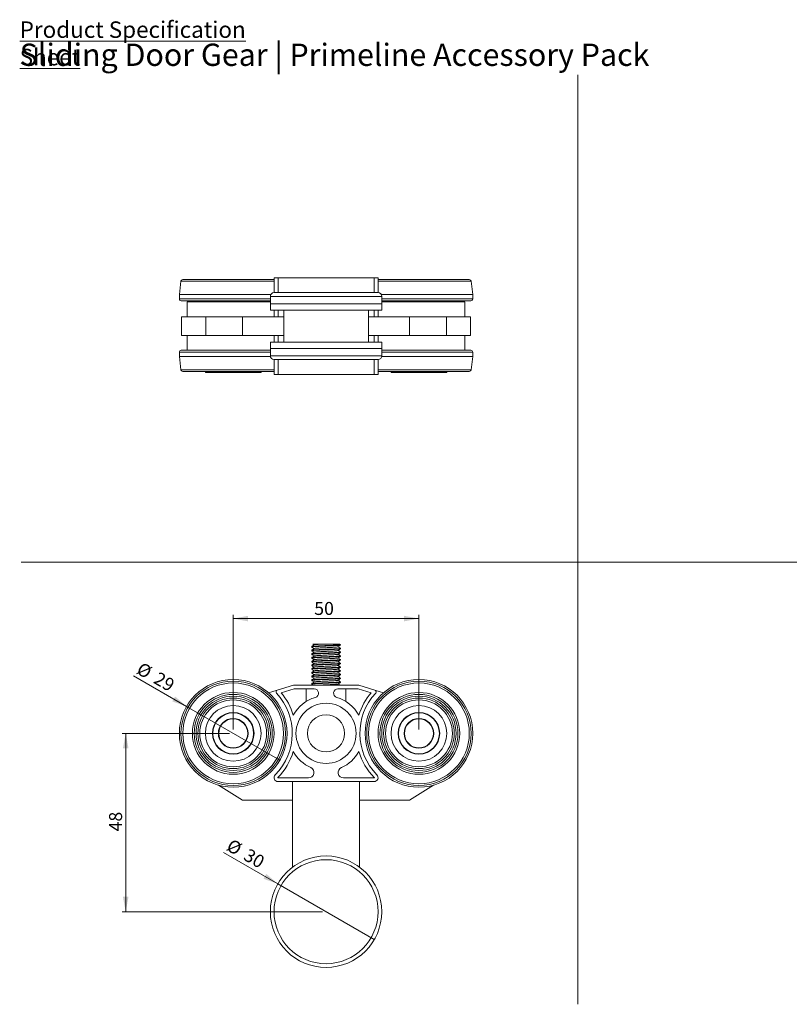
# Model space of a CAD drawing. Units: millimetres. Extents: x 22 to 853, y 33 to 567.
# Drawn here: x 22 to 437, y 37 to 567 of the extents above; entities that cross this region are included whole.
import ezdxf

# ---------------------------------------------------------------- set-up
doc = ezdxf.new("R2010")
doc.units = ezdxf.units.MM
doc.header["$LTSCALE"] = 2
doc.linetypes.add('SLD-Solid', pattern=[0])
doc.styles.add('SLDTEXTSTYLE0', font='ARIALN.TTF', dxfattribs={"width": 0.87})
doc.styles.add('SLDTEXTSTYLE2', font='ARIALNB.TTF', dxfattribs={"width": 0.87})
doc.styles.add('SLDTEXTSTYLE6', font='GOTHIC.TTF', dxfattribs={"width": 0.913})
doc.dimstyles.new('SLDDIMSTYLE0', dxfattribs={"dimtxt": 7, "dimasz": 8, "dimexe": 0, "dimexo": 0.0625, "dimgap": 1.75, "dimtad": 1, "dimlfac": 0.5, "dimrnd": 1e-09, "dimzin": 12, "dimdsep": 46, "dimtxsty": 'SLDTEXTSTYLE6', "dimsah": 1, "dimcen": 0.09, "dimadec": 0, "dimazin": 3, "dimtfac": 1, "dimtofl": 0, "dimtmove": 0, "dimatfit": 3, "dimfxl": 1, "dimfrac": 2, "dimtolj": 1, "dimtzin": 12, "dimarcsym": 0})
doc.dimstyles.new('SLDDIMSTYLE1', dxfattribs={"dimtxt": 7, "dimasz": 8, "dimexe": 0, "dimexo": 0.0625, "dimgap": 1.75, "dimtad": 1, "dimlfac": 0.5, "dimrnd": 1e-09, "dimzin": 12, "dimdsep": 46, "dimtxsty": 'SLDTEXTSTYLE6', "dimblk1": 'NONE', "dimsah": 1, "dimcen": 0, "dimadec": 0, "dimazin": 3, "dimtfac": 1, "dimtmove": 0, "dimatfit": 3, "dimldrblk": 'NONE', "dimfxl": 1, "dimfrac": 2, "dimtolj": 1, "dimtzin": 12, "dimarcsym": 0})

# ---------------------------------------------------------------- blocks, each defined once
blk = doc.blocks.new('_D')
at = {"color": 7, "linetype": 'SLD-Solid', "lineweight": 0}
for p, q in [((137.22, 184.51), (137.22, 246.29)), ((237.22, 244.29), (137.22, 244.29)), ((237.22, 184.51), (237.22, 246.29))]:
    blk.add_line(p, q, dxfattribs=at)
for points in [[(137.22, 244.29), (145.22, 242.79), (145.22, 245.79)], [(237.22, 244.29), (229.22, 245.79), (229.22, 242.79)]]:
    blk.add_solid(points, dxfattribs=at)
at = {"color": 7, "linetype": 'SLD-Solid', "lineweight": 0, "insert": (180.85, 253.24), "char_height": 7, "attachment_point": 1, "style": 'SLDTEXTSTYLE6'}
blk.add_mtext('50', dxfattribs=at)
blk = doc.blocks.new('_D_1')
at = {"color": 7, "linetype": 'SLD-Solid', "lineweight": 0}
for p, q in [((135.22, 182.51), (77.35, 182.51)), ((79.35, 182.51), (79.35, 86.51)), ((185.22, 86.51), (77.35, 86.51))]:
    blk.add_line(p, q, dxfattribs=at)
for points in [[(79.35, 182.51), (77.85, 174.51), (80.85, 174.51)], [(79.35, 86.51), (80.85, 94.51), (77.85, 94.51)]]:
    blk.add_solid(points, dxfattribs=at)
at = {"color": 7, "linetype": 'SLD-Solid', "lineweight": 0, "insert": (70.4, 129.7), "char_height": 7, "attachment_point": 1, "rotation": 90, "style": 'SLDTEXTSTYLE6'}
blk.add_mtext('48', dxfattribs=at)
blk = doc.blocks.new('_D_2')
at = {"color": 7, "linetype": 'SLD-Solid', "lineweight": 0}
for q in [(83.63, 213.45), (162.34, 168.01)]:
    blk.add_line((112.11, 197.01), q, dxfattribs=at)
blk.add_solid([(112.11, 197.01), (105.93, 202.31), (104.43, 199.71)], dxfattribs=at)
at = {"color": 7, "linetype": 'SLD-Solid', "lineweight": 0, "char_height": 7, "attachment_point": 1, "rotation": 330, "style": 'SLDTEXTSTYLE6'}
for s, insert in [('%%c', (88.08, 221.17)), ('29', (97.28, 215.98))]:
    blk.add_mtext(s, dxfattribs=dict(at, insert=insert))
blk = doc.blocks.new('_NONE')
blk = doc.blocks.new('_D_3')
at = {"color": 7, "linetype": 'SLD-Solid', "lineweight": 0}
for q in [(132.07, 118.35), (213.2, 71.51)]:
    blk.add_line((161.24, 101.51), q, dxfattribs=at)
blk.add_solid([(161.24, 101.51), (155.06, 106.81), (153.56, 104.21)], dxfattribs=at)
at = {"color": 7, "linetype": 'SLD-Solid', "lineweight": 0, "char_height": 7, "attachment_point": 1, "rotation": 330, "style": 'SLDTEXTSTYLE6'}
for s, insert in [('%%c', (136.52, 126.07)), ('30', (145.72, 120.88))]:
    blk.add_mtext(s, dxfattribs=dict(at, insert=insert))

msp = doc.modelspace()

# ---------------------------------------------------------------- linework, layer by layer
at = {"color": 8, "linetype": 'SLD-Solid', "lineweight": 0, "true_color": 0x808080}
msp.add_line((322.834, 536.926), (322.834, 36.645), dxfattribs=at)
at = {"color": 7, "linetype": 'SLD-Solid', "lineweight": 15}
for p, q in [((109.112, 425.88), (108.222, 418.756)), ((110.104, 426.756), (159.222, 426.756)), ((159.222, 427.756), (159.222, 419.756)), ((159.222, 427.756), (161.36, 427.756)), ((161.36, 427.756), (213.084, 427.756)), ((213.084, 427.756), (215.222, 427.756)), ((215.222, 419.756), (215.222, 427.756)), ((215.222, 426.756), (264.339, 426.756)), ((266.222, 418.756), (265.331, 425.88)), ((108.222, 418.756), (108.222, 416.356)), ((157.49, 418.756), (108.222, 418.756)), ((215.222, 419.756), (159.222, 419.756)), ((266.222, 418.756), (216.954, 418.756)), ((266.222, 416.356), (266.222, 418.756)), ((157.222, 415.356), (109.222, 415.356)), ((112.422, 414.756), (112.422, 406.756)), ((157.222, 414.756), (112.422, 414.756)), ((122.222, 415.356), (122.222, 414.756)), ((152.222, 414.756), (152.222, 415.356)), ((157.222, 417.756), (157.222, 413.756)), ((157.222, 413.756), (157.222, 410.356)), ((217.222, 413.756), (157.222, 413.756)), ((217.222, 413.756), (217.222, 417.756)), ((265.222, 415.356), (217.222, 415.356)), ((217.222, 414.756), (262.022, 414.756)), ((217.222, 410.356), (217.222, 413.756)), ((222.222, 415.356), (222.222, 414.756)), ((252.222, 414.756), (252.222, 415.356)), ((262.022, 406.756), (262.022, 414.756)), ((157.222, 410.356), (217.222, 410.356)), ((159.222, 410.356), (159.222, 406.756)), ((164.422, 410.356), (164.422, 393.156)), ((210.022, 393.156), (210.022, 410.356)), ((215.222, 406.756), (215.222, 410.356)), ((109.422, 406.756), (109.422, 396.756)), ((109.422, 406.756), (122.409, 406.756)), ((122.409, 396.756), (122.409, 406.756)), ((122.409, 406.756), (142.222, 406.756)), ((142.222, 396.756), (142.222, 406.756)), ((142.222, 406.756), (164.422, 406.756)), ((210.022, 406.756), (232.222, 406.756)), ((232.222, 396.756), (232.222, 406.756)), ((232.222, 406.756), (252.034, 406.756)), ((252.034, 396.756), (252.034, 406.756)), ((252.034, 406.756), (265.022, 406.756)), ((265.022, 396.756), (265.022, 406.756)), ((109.422, 396.756), (122.409, 396.756)), ((112.422, 396.756), (112.422, 388.756)), ((122.409, 396.756), (142.222, 396.756)), ((142.222, 396.756), (164.422, 396.756)), ((157.222, 393.156), (157.222, 389.756)), ((157.222, 393.156), (217.222, 393.156)), ((159.222, 396.756), (159.222, 393.156)), ((210.022, 396.756), (232.222, 396.756)), ((215.222, 393.156), (215.222, 396.756)), ((217.222, 389.756), (217.222, 393.156)), ((232.222, 396.756), (252.034, 396.756)), ((252.034, 396.756), (265.022, 396.756)), ((262.022, 388.756), (262.022, 396.756)), ((108.222, 387.756), (108.222, 385.356)), ((109.222, 388.756), (157.222, 388.756)), ((157.222, 389.756), (157.222, 385.756)), ((217.222, 389.756), (157.222, 389.756)), ((217.222, 385.756), (217.222, 389.756)), ((217.222, 388.756), (265.222, 388.756)), ((266.222, 385.356), (266.222, 387.756)), ((108.222, 385.356), (109.112, 378.232)), ((108.222, 385.356), (157.262, 385.356)), ((159.222, 383.756), (159.222, 375.756)), ((215.222, 383.756), (159.222, 383.756)), ((215.222, 375.756), (215.222, 383.756)), ((217.181, 385.356), (266.222, 385.356)), ((265.331, 378.232), (266.222, 385.356)), ((159.222, 377.356), (110.104, 377.356)), ((122.222, 377.356), (122.222, 376.756)), ((152.222, 376.756), (122.222, 376.756)), ((152.222, 376.756), (152.222, 377.356)), ((264.339, 377.356), (215.222, 377.356)), ((222.222, 377.356), (222.222, 376.756)), ((252.222, 376.756), (222.222, 376.756)), ((252.222, 376.756), (252.222, 377.356)), ((159.222, 375.756), (161.36, 375.756)), ((161.36, 375.756), (213.084, 375.756)), ((213.084, 375.756), (215.222, 375.756)), ((179.522, 229.245), (179.522, 229.008)), ((179.522, 229.005), (179.563, 228.992)), ((180.174, 230.497), (180.654, 230.127)), ((194.911, 230.261), (194.575, 230.52)), ((194.922, 230.008), (194.922, 230.245)), ((194.922, 228.008), (194.922, 228.245)), ((179.522, 227.245), (179.522, 227.008)), ((179.522, 225.245), (179.522, 225.008)), ((179.522, 223.245), (179.522, 223.008)), ((194.922, 226.008), (194.922, 226.245)), ((194.922, 224.008), (194.922, 224.245)), ((179.522, 221.245), (179.522, 221.008)), ((179.522, 219.245), (179.522, 219.008)), ((194.922, 222.008), (194.922, 222.245)), ((194.922, 220.008), (194.922, 220.245)), ((194.922, 218.008), (194.922, 218.245)), ((179.522, 217.245), (179.522, 217.008)), ((179.522, 215.245), (179.522, 215.008)), ((179.522, 213.245), (179.522, 213.008)), ((194.922, 216.008), (194.922, 216.245)), ((194.922, 214.008), (194.922, 214.245)), ((194.922, 212.008), (194.922, 212.245)), ((169.662, 208.508), (160.942, 205.809)), ((204.781, 208.508), (169.662, 208.508)), ((179.522, 211.245), (179.522, 211.008)), ((179.522, 209.245), (179.522, 209.008)), ((194.922, 210.008), (194.922, 210.245)), ((213.501, 205.809), (204.781, 208.508)), ((160.942, 205.809), (156.281, 204.365)), ((169.965, 206.508), (163.016, 204.357)), ((180.796, 206.508), (169.965, 206.508)), ((176.561, 206.508), (176.561, 199.662)), ((204.478, 206.508), (193.647, 206.508)), ((197.882, 199.662), (197.882, 206.508)), ((211.428, 204.357), (204.478, 206.508)), ((218.162, 204.365), (213.501, 205.809)), ((129.395, 154.584), (142.222, 146.508)), ((161.36, 158.508), (177.795, 158.508)), ((161.36, 156.508), (213.084, 156.508)), ((169.222, 110.508), (169.222, 156.508)), ((196.649, 158.508), (213.084, 158.508)), ((205.222, 110.508), (205.222, 156.508)), ((232.222, 146.508), (245.048, 154.584)), ((142.222, 146.508), (169.222, 146.508)), ((205.222, 146.508), (232.222, 146.508))]:
    msp.add_line(p, q, dxfattribs=at)
at = {"color": 8, "linetype": 'SLD-Solid', "lineweight": 15}
for p, q in [((159.222, 425.88), (109.112, 425.88)), ((161.36, 419.756), (161.36, 427.756)), ((213.084, 419.756), (213.084, 427.756)), ((265.331, 425.88), (215.222, 425.88)), ((108.222, 416.356), (157.222, 416.356)), ((157.222, 417.756), (217.222, 417.756)), ((217.222, 416.356), (266.222, 416.356)), ((161.36, 406.756), (161.36, 410.356)), ((213.084, 406.756), (213.084, 410.356)), ((161.36, 393.156), (161.36, 396.756)), ((213.084, 393.156), (213.084, 396.756)), ((157.222, 387.756), (108.222, 387.756)), ((266.222, 387.756), (217.222, 387.756)), ((157.222, 385.756), (217.222, 385.756)), ((161.36, 375.756), (161.36, 383.756)), ((213.084, 375.756), (213.084, 383.756)), ((109.112, 378.232), (159.222, 378.232)), ((215.222, 378.232), (265.331, 378.232))]:
    msp.add_line(p, q, dxfattribs=at)
at = {"color": 7, "linetype": 'SLD-Solid', "lineweight": 0}
msp.add_line((22.983, 274.64), (622.685, 274.64), dxfattribs=at)
at = {"color": 7, "linetype": 'SLD-Solid', "lineweight": 15}
for centre, radius in [((137.222, 182.508), 29), ((137.222, 182.508), 28.109), ((137.222, 182.508), 27.117), ((237.222, 182.508), 29), ((237.222, 182.508), 28.109), ((237.222, 182.508), 27.117), ((137.222, 182.508), 22), ((137.222, 182.508), 21), ((137.222, 182.508), 20), ((137.222, 182.508), 19), ((237.222, 182.508), 22), ((237.222, 182.508), 21), ((237.222, 182.508), 20), ((237.222, 182.508), 19), ((137.222, 182.508), 18), ((137.222, 182.508), 15), ((187.222, 182.508), 16.196), ((237.222, 182.508), 18), ((237.222, 182.508), 15), ((137.222, 182.508), 11.2), ((137.222, 182.508), 11), ((187.222, 182.508), 10), ((237.222, 182.508), 11.2), ((237.222, 182.508), 11), ((137.222, 182.508), 8), ((137.222, 182.508), 7.8), ((237.222, 182.508), 8), ((237.222, 182.508), 7.8), ((187.222, 86.508), 30), ((187.222, 86.508), 28)]:
    msp.add_circle(centre, radius, dxfattribs=at)
for centre, radius, start, end in [((110.104, 425.756), 1, 90, 172.87498), ((264.339, 425.756), 1, 7.12502, 90), ((159.222, 417.756), 2, 90, 180), ((215.222, 417.756), 2, 0, 90), ((109.222, 416.356), 1, 180, 270), ((265.222, 416.356), 1, 270, 0), ((109.222, 387.756), 1, 90, 180), ((265.222, 387.756), 1, 0, 90), ((159.222, 385.756), 2, 180, 270), ((215.222, 385.756), 2, 270, 0), ((110.104, 378.356), 1, 187.12502, 270), ((264.339, 378.356), 1, 270, 352.87498), ((137.222, 182.508), 31.804, 315.32904, 42.93543), ((161.238, 204.853), 1, 107.20188, 222.93543), ((137.222, 182.508), 33.804, 16.87563, 40.26593), ((187.222, 182.508), 20.196, 106.54478, 150.92921), ((180.796, 204.139), 2.369, 286.54478, 90), ((193.647, 204.139), 2.369, 90, 253.45522), ((187.222, 182.508), 20.196, 29.07079, 73.45522), ((237.222, 182.508), 33.804, 139.73407, 163.12437), ((237.222, 182.508), 31.804, 137.06457, 224.67096), ((213.205, 204.853), 1, 317.06457, 72.79812), ((137.222, 182.508), 33.804, 315.32904, 343.12437), ((187.222, 182.508), 20.196, 209.07079, 245.91874), ((187.222, 182.508), 20.196, 294.08126, 330.92921), ((237.222, 182.508), 33.804, 196.87563, 224.67096), ((161.36, 158.646), 2.138, 135.32904, 270), ((177.795, 161.415), 2.907, 270, 65.91874), ((196.649, 161.415), 2.907, 114.08126, 270), ((213.084, 158.646), 2.138, 270, 44.67096), ((161.36, 158.646), 0.138, 135.32904, 270), ((213.084, 158.646), 0.138, 270, 44.67096)]:
    msp.add_arc(centre, radius, start, end, dxfattribs=at)
for points, knots in [([(194.866, 227.992), (194.841, 227.974), (194.779, 227.932), (194.177, 227.861), (193.171, 227.784), (191.814, 227.712), (190.197, 227.633), (188.408, 227.555), (186.556, 227.483), (184.739, 227.406), (183.061, 227.326), (181.627, 227.253), (180.5, 227.178), (179.791, 227.099), (179.481, 227.043), (179.546, 227.013), (179.556, 227.008)], [0, 0, 0, 0, 0.0538939, 0.1322259, 0.2099191, 0.2862645, 0.3643659, 0.4424674, 0.5188128, 0.596506, 0.6748379, 0.7515848, 0.8286976, 0.9070791, 0.9844766, 1, 1, 1, 1]), ([(180.678, 230.145), (180.487, 229.998), (180.105, 229.703), (179.723, 229.408), (179.532, 229.261)], [0, 0, 0, 0, 0.49996, 1, 1, 1, 1]), ([(194.89, 230.008), (194.9, 230.004), (194.966, 229.975), (194.664, 229.92), (193.968, 229.84), (192.849, 229.765), (191.423, 229.692), (189.749, 229.613), (187.935, 229.535), (186.082, 229.464), (184.29, 229.385), (182.667, 229.307), (181.304, 229.235), (180.284, 229.158), (179.635, 229.08), (179.566, 229.031), (179.532, 229.008)], [0, 0, 0, 0, 0.0133443, 0.0893909, 0.1664612, 0.2423398, 0.3177479, 0.3947533, 0.4711875, 0.5462366, 0.6229993, 0.6998193, 0.7749043, 0.8512499, 0.9282804, 1, 1, 1, 1]), ([(179.532, 228.992), (179.723, 228.845), (180.097, 228.556), (180.471, 228.268), (180.654, 228.127)], [0, 0, 0, 0, 0.5108253, 1, 1, 1, 1]), ([(194.89, 228.245), (194.9, 228.241), (194.966, 228.212), (194.664, 228.157), (193.968, 228.077), (192.849, 228.002), (191.423, 227.929), (189.749, 227.85), (187.935, 227.772), (186.082, 227.701), (184.29, 227.622), (182.667, 227.543), (181.304, 227.472), (180.284, 227.395), (179.635, 227.317), (179.566, 227.268), (179.532, 227.245)], [0, 0, 0, 0, 0.0133443, 0.0893909, 0.1664612, 0.2423398, 0.3177479, 0.3947533, 0.4711875, 0.5462366, 0.6229993, 0.6998193, 0.7749043, 0.8512499, 0.9282804, 1, 1, 1, 1]), ([(180.678, 228.145), (180.487, 227.998), (180.105, 227.703), (179.723, 227.408), (179.532, 227.261)], [0, 0, 0, 0, 0.4999609, 1, 1, 1, 1]), ([(194.869, 230.245), (194.881, 230.235), (194.922, 230.2), (194.526, 230.136), (193.715, 230.057), (192.511, 229.984), (191.014, 229.909), (189.293, 229.829), (187.459, 229.754), (185.613, 229.681), (183.853, 229.602), (182.29, 229.524), (181.005, 229.453), (180.086, 229.374), (179.574, 229.303), (179.569, 229.262), (179.567, 229.245)], [0, 0, 0, 0, 0.0326471, 0.1091615, 0.1861332, 0.2614441, 0.3374333, 0.4145024, 0.4904357, 0.5657922, 0.6427801, 0.7192538, 0.7942871, 0.8710163, 0.9478599, 1, 1, 1, 1]), ([(184.834, 230.508), (184.494, 230.508), (183.803, 230.508), (182.87, 230.508), (182.039, 230.508), (181.336, 230.508), (180.769, 230.508), (180.38, 230.508), (180.174, 230.508), (180.18, 230.508), (180.182, 230.508)], [0, 0, 0, 0, 0.1270892, 0.2578636, 0.3849582, 0.5154757, 0.6472837, 0.78282, 0.9162043, 1, 1, 1, 1]), ([(193.754, 229.108), (193.699, 229.085), (193.584, 229.037), (192.955, 228.959), (192.016, 228.884), (190.798, 228.81), (189.374, 228.731), (187.829, 228.654), (186.252, 228.582), (184.726, 228.504), (183.345, 228.425), (182.183, 228.353), (181.318, 228.276), (180.798, 228.205), (180.74, 228.163), (180.717, 228.146)], [0, 0, 0, 0, 0.0734191, 0.1535373, 0.232415, 0.3108029, 0.3908535, 0.4703096, 0.5483239, 0.6281218, 0.7079794, 0.7860311, 0.865395, 0.9454717, 1, 1, 1, 1]), ([(184.834, 230.508), (184.213, 230.474), (182.97, 230.405), (181.608, 230.309), (180.812, 230.217), (180.772, 230.165), (180.758, 230.146)], [0, 0, 0, 0, 0.2781131, 0.555699, 0.8393455, 1, 1, 1, 1]), ([(194.566, 230.508), (194.572, 230.508), (194.593, 230.508), (194.402, 230.508), (194, 230.508), (193.403, 230.508), (192.633, 230.508), (191.731, 230.508), (190.696, 230.508), (189.593, 230.508), (188.436, 230.508), (187.249, 230.508), (186.017, 230.508), (185.234, 230.508), (184.834, 230.508)], [0, 0, 0, 0, 0.0374789, 0.1297042, 0.2171122, 0.3071659, 0.3928139, 0.4809704, 0.5656286, 0.6529271, 0.7347126, 0.8188706, 0.9077366, 1, 1, 1, 1]), ([(193.765, 227.108), (193.956, 227.255), (194.338, 227.55), (194.72, 227.845), (194.911, 227.992)], [0, 0, 0, 0, 0.4999591, 1, 1, 1, 1]), ([(193.766, 229.108), (193.957, 229.256), (194.339, 229.55), (194.721, 229.845), (194.912, 229.993)], [0, 0, 0, 0, 0.499962, 1, 1, 1, 1]), ([(194.912, 228.261), (194.72, 228.408), (194.346, 228.697), (193.972, 228.985), (193.789, 229.127)], [0, 0, 0, 0, 0.51068837, 1, 1, 1, 1]), ([(194.907, 226.245), (194.877, 226.222), (194.815, 226.175), (194.181, 226.098), (193.17, 226.021), (191.814, 225.949), (190.197, 225.87), (188.408, 225.792), (186.556, 225.72), (184.739, 225.643), (183.061, 225.563), (181.627, 225.49), (180.5, 225.415), (179.791, 225.335), (179.481, 225.279), (179.546, 225.25), (179.556, 225.245)], [0, 0, 0, 0, 0.0697607, 0.146779, 0.2231692, 0.2982343, 0.3750259, 0.4518176, 0.5268826, 0.6032728, 0.6802911, 0.7557509, 0.8315704, 0.9086374, 0.9847369, 1, 1, 1, 1]), ([(179.532, 226.992), (179.723, 226.845), (180.097, 226.556), (180.471, 226.268), (180.654, 226.127)], [0, 0, 0, 0, 0.5108729, 1, 1, 1, 1]), ([(180.678, 226.146), (180.464, 225.98), (180.082, 225.685), (179.7, 225.39), (179.532, 225.261)], [0, 0, 0, 0, 0.5625162, 1, 1, 1, 1]), ([(180.678, 224.145), (180.487, 223.998), (180.105, 223.703), (179.723, 223.408), (179.532, 223.261)], [0, 0, 0, 0, 0.4999588, 1, 1, 1, 1]), ([(179.532, 222.993), (179.723, 222.845), (180.097, 222.557), (180.471, 222.268), (180.654, 222.127)], [0, 0, 0, 0, 0.5106144, 1, 1, 1, 1]), ([(179.533, 224.992), (179.724, 224.845), (180.097, 224.556), (180.471, 224.268), (180.654, 224.127)], [0, 0, 0, 0, 0.5110398, 1, 1, 1, 1]), ([(194.858, 225.992), (194.856, 225.981), (194.848, 225.946), (194.371, 225.881), (193.469, 225.803), (192.189, 225.731), (190.634, 225.654), (188.877, 225.574), (187.032, 225.501), (185.196, 225.426), (183.471, 225.347), (181.967, 225.271), (180.755, 225.198), (179.932, 225.119), (179.526, 225.055), (179.563, 225.019), (179.575, 225.008)], [0, 0, 0, 0, 0.0339428, 0.1120734, 0.1901459, 0.2664756, 0.344214, 0.4225333, 0.499228, 0.5764013, 0.6547867, 0.7321309, 0.8086864, 0.8869562, 0.964819, 1, 1, 1, 1]), ([(194.874, 224.245), (194.874, 224.229), (194.875, 224.188), (194.376, 224.118), (193.467, 224.04), (192.19, 223.968), (190.633, 223.89), (188.877, 223.811), (187.032, 223.738), (185.196, 223.663), (183.471, 223.583), (181.967, 223.508), (180.755, 223.435), (179.932, 223.356), (179.526, 223.292), (179.563, 223.256), (179.575, 223.245)], [0, 0, 0, 0, 0.0501852, 0.1270022, 0.2037621, 0.2788084, 0.3552397, 0.4322423, 0.5076475, 0.5835233, 0.6605908, 0.7366346, 0.8119029, 0.8888568, 0.9654105, 1, 1, 1, 1]), ([(194.879, 223.992), (194.883, 223.988), (194.91, 223.958), (194.534, 223.901), (193.744, 223.822), (192.546, 223.749), (191.056, 223.674), (189.339, 223.594), (187.507, 223.519), (185.66, 223.446), (183.896, 223.367), (182.327, 223.289), (181.034, 223.218), (180.104, 223.139), (179.58, 223.068), (179.569, 223.026), (179.565, 223.008)], [0, 0, 0, 0, 0.0142355, 0.0920088, 0.1703051, 0.2469423, 0.324166, 0.4025449, 0.4798256, 0.5564164, 0.6346962, 0.712511, 0.7888095, 0.8668099, 0.9449849, 1, 1, 1, 1]), ([(193.725, 227.107), (193.704, 227.091), (193.651, 227.05), (193.143, 226.979), (192.287, 226.902), (191.132, 226.83), (189.755, 226.752), (188.232, 226.673), (186.655, 226.601), (185.108, 226.524), (183.68, 226.445), (182.456, 226.371), (181.509, 226.296), (180.867, 226.218), (180.746, 226.169), (180.687, 226.145)], [0, 0, 0, 0, 0.0523495, 0.1324738, 0.2119439, 0.2900336, 0.3699218, 0.4498101, 0.5278997, 0.6073698, 0.6874941, 0.765995, 0.8448706, 0.9250457, 1, 1, 1, 1]), ([(193.721, 225.107), (193.719, 225.098), (193.712, 225.063), (193.307, 225), (192.541, 224.921), (191.451, 224.849), (190.127, 224.772), (188.631, 224.693), (187.06, 224.62), (185.497, 224.544), (184.028, 224.465), (182.748, 224.389), (181.714, 224.316), (181.023, 224.237), (180.688, 224.18), (180.705, 224.15), (180.707, 224.146)], [0, 0, 0, 0, 0.0318721, 0.1118184, 0.1917051, 0.2698061, 0.3493505, 0.4294901, 0.5079652, 0.5869306, 0.6671379, 0.7462783, 0.8246108, 0.9046996, 0.9843715, 1, 1, 1, 1]), ([(193.742, 223.108), (193.745, 223.104), (193.766, 223.076), (193.446, 223.02), (192.775, 222.941), (191.754, 222.868), (190.486, 222.792), (189.024, 222.713), (187.465, 222.637), (185.892, 222.564), (184.39, 222.485), (183.055, 222.408), (181.952, 222.336), (181.167, 222.258), (180.743, 222.193), (180.728, 222.157), (180.723, 222.146)], [0, 0, 0, 0, 0.0115675, 0.0911289, 0.1712259, 0.2496235, 0.3286219, 0.4088035, 0.4878602, 0.5662103, 0.6462904, 0.7258943, 0.803945, 0.8837389, 0.9637117, 1, 1, 1, 1]), ([(193.765, 225.108), (193.956, 225.255), (194.338, 225.55), (194.72, 225.845), (194.911, 225.992)], [0, 0, 0, 0, 0.4999604, 1, 1, 1, 1]), ([(193.765, 223.108), (193.956, 223.255), (194.338, 223.55), (194.72, 223.845), (194.911, 223.992)], [0, 0, 0, 0, 0.49996053, 1, 1, 1, 1]), ([(194.911, 226.261), (194.72, 226.409), (194.346, 226.697), (193.972, 226.986), (193.789, 227.127)], [0, 0, 0, 0, 0.5110208, 1, 1, 1, 1]), ([(194.911, 224.261), (194.72, 224.408), (194.346, 224.697), (193.972, 224.985), (193.789, 225.127)], [0, 0, 0, 0, 0.5108676, 1, 1, 1, 1]), ([(194.911, 222.261), (194.72, 222.408), (194.346, 222.697), (193.972, 222.985), (193.789, 223.127)], [0, 0, 0, 0, 0.5108622, 1, 1, 1, 1]), ([(194.894, 222.008), (194.903, 222.005), (194.97, 221.976), (194.676, 221.922), (193.992, 221.842), (192.882, 221.767), (191.463, 221.694), (189.795, 221.615), (187.982, 221.537), (186.129, 221.466), (184.335, 221.387), (182.705, 221.309), (181.338, 221.236), (180.293, 221.16), (179.682, 221.08), (179.446, 221.026), (179.549, 220.997), (179.566, 220.992)], [0, 0, 0, 0, 0.0112404, 0.085983, 0.1617878, 0.2364753, 0.3105956, 0.3863204, 0.4615395, 0.5353419, 0.6108123, 0.6863953, 0.7602684, 0.8353132, 0.9110875, 0.985419, 1, 1, 1, 1]), ([(194.864, 219.992), (194.842, 219.975), (194.786, 219.934), (194.198, 219.863), (193.202, 219.785), (191.852, 219.714), (190.241, 219.635), (188.455, 219.557), (186.604, 219.485), (184.785, 219.408), (183.101, 219.328), (181.66, 219.255), (180.524, 219.18), (179.804, 219.101), (179.485, 219.044), (179.548, 219.013), (179.559, 219.008)], [0, 0, 0, 0, 0.0519324, 0.130248, 0.2079826, 0.2843085, 0.3623772, 0.4405041, 0.5168666, 0.5945112, 0.6728522, 0.7496525, 0.8267013, 0.9050754, 0.9825228, 1, 1, 1, 1]), ([(194.902, 218.245), (194.876, 218.223), (194.821, 218.176), (194.201, 218.1), (193.201, 218.022), (191.853, 217.951), (190.241, 217.872), (188.455, 217.793), (186.604, 217.722), (184.785, 217.645), (183.101, 217.565), (181.66, 217.492), (180.524, 217.417), (179.804, 217.337), (179.485, 217.281), (179.548, 217.25), (179.559, 217.245)], [0, 0, 0, 0, 0.0678018, 0.1448064, 0.2212398, 0.2962882, 0.3730501, 0.4498693, 0.5249536, 0.6012985, 0.6783282, 0.753843, 0.8296021, 0.9066643, 0.9828153, 1, 1, 1, 1]), ([(194.894, 220.245), (194.903, 220.242), (194.97, 220.213), (194.676, 220.159), (193.992, 220.079), (192.882, 220.004), (191.463, 219.931), (189.795, 219.852), (187.982, 219.774), (186.13, 219.703), (184.335, 219.624), (182.706, 219.545), (181.335, 219.473), (180.305, 219.397), (179.642, 219.318), (179.565, 219.269), (179.527, 219.245)], [0, 0, 0, 0, 0.0114284, 0.0874208, 0.164493, 0.2404294, 0.315789, 0.3927801, 0.4692569, 0.5442933, 0.6210257, 0.6978725, 0.7729808, 0.8492805, 0.9263217, 1, 1, 1, 1]), ([(180.678, 222.145), (180.487, 221.998), (180.105, 221.703), (179.723, 221.408), (179.532, 221.261)], [0, 0, 0, 0, 0.4999615, 1, 1, 1, 1]), ([(179.532, 220.992), (179.723, 220.845), (180.097, 220.556), (180.471, 220.268), (180.654, 220.127)], [0, 0, 0, 0, 0.5108901, 1, 1, 1, 1]), ([(180.679, 220.146), (180.488, 219.998), (180.106, 219.703), (179.724, 219.409), (179.532, 219.261)], [0, 0, 0, 0, 0.4999603, 1, 1, 1, 1]), ([(179.532, 218.992), (179.723, 218.845), (180.097, 218.556), (180.471, 218.268), (180.654, 218.127)], [0, 0, 0, 0, 0.5108879, 1, 1, 1, 1]), ([(180.678, 218.145), (180.487, 217.998), (180.105, 217.703), (179.723, 217.408), (179.532, 217.261)], [0, 0, 0, 0, 0.4999592, 1, 1, 1, 1]), ([(194.859, 217.991), (194.858, 217.981), (194.855, 217.947), (194.388, 217.883), (193.497, 217.805), (192.226, 217.733), (190.676, 217.656), (188.923, 217.576), (187.079, 217.503), (185.242, 217.428), (183.513, 217.349), (182.002, 217.273), (180.782, 217.2), (179.948, 217.121), (179.531, 217.056), (179.564, 217.02), (179.575, 217.008)], [0, 0, 0, 0, 0.0317115, 0.1098334, 0.1879553, 0.2643207, 0.3420343, 0.4203867, 0.4971537, 0.5742866, 0.6526887, 0.7301064, 0.8066413, 0.8849112, 0.9628321, 1, 1, 1, 1]), ([(194.87, 222.245), (194.883, 222.235), (194.927, 222.201), (194.542, 222.138), (193.742, 222.059), (192.546, 221.986), (191.056, 221.911), (189.339, 221.831), (187.507, 221.756), (185.66, 221.683), (183.896, 221.604), (182.327, 221.526), (181.034, 221.454), (180.104, 221.376), (179.58, 221.305), (179.569, 221.263), (179.565, 221.245)], [0, 0, 0, 0, 0.03070653, 0.10718036, 0.1841684, 0.25952509, 0.33545848, 0.41252772, 0.48851711, 0.56382816, 0.64079999, 0.71731458, 0.79233824, 0.86903537, 0.94590414, 1, 1, 1, 1]), ([(193.723, 219.107), (193.705, 219.092), (193.657, 219.051), (193.16, 218.981), (192.313, 218.904), (191.164, 218.832), (189.793, 218.754), (188.272, 218.675), (186.695, 218.603), (185.147, 218.526), (183.714, 218.447), (182.484, 218.373), (181.529, 218.298), (180.874, 218.22), (180.746, 218.17), (180.682, 218.145)], [0, 0, 0, 0, 0.0503156, 0.1304117, 0.2099128, 0.2879715, 0.3678148, 0.4477177, 0.5258137, 0.6052227, 0.6853449, 0.7638893, 0.8426881, 0.9228442, 1, 1, 1, 1]), ([(193.749, 221.108), (193.698, 221.086), (193.591, 221.038), (192.974, 220.961), (192.044, 220.886), (190.832, 220.812), (189.412, 220.733), (187.7, 220.648), (185.757, 220.559), (183.797, 220.452), (182.305, 220.363), (181.336, 220.278), (180.806, 220.206), (180.742, 220.164), (180.716, 220.146)], [0, 0, 0, 0, 0.0710973, 0.1513225, 0.2303637, 0.3088039, 0.3889445, 0.4685491, 0.5729297, 0.6795892, 0.7841098, 0.8635298, 0.9437226, 1, 1, 1, 1]), ([(193.765, 221.108), (193.956, 221.255), (194.338, 221.55), (194.72, 221.845), (194.911, 221.992)], [0, 0, 0, 0, 0.4999605, 1, 1, 1, 1]), ([(193.765, 219.108), (193.956, 219.255), (194.338, 219.55), (194.72, 219.845), (194.911, 219.992)], [0, 0, 0, 0, 0.49995879, 1, 1, 1, 1]), ([(193.765, 217.108), (193.956, 217.255), (194.338, 217.55), (194.72, 217.845), (194.911, 217.992)], [0, 0, 0, 0, 0.4999607, 1, 1, 1, 1]), ([(194.911, 220.261), (194.72, 220.408), (194.346, 220.697), (193.972, 220.985), (193.789, 221.127)], [0, 0, 0, 0, 0.5107803, 1, 1, 1, 1]), ([(194.911, 218.261), (194.696, 218.427), (194.322, 218.715), (193.948, 219.004), (193.789, 219.127)], [0, 0, 0, 0, 0.5747685, 1, 1, 1, 1]), ([(194.898, 214.008), (194.906, 214.005), (194.974, 213.977), (194.688, 213.924), (194.016, 213.844), (192.914, 213.769), (191.502, 213.696), (189.84, 213.617), (188.03, 213.539), (186.177, 213.468), (184.38, 213.389), (182.744, 213.31), (181.37, 213.238), (180.315, 213.162), (179.692, 213.082), (179.449, 213.028), (179.551, 212.997), (179.569, 212.992)], [0, 0, 0, 0, 0.0093592, 0.0840487, 0.1598555, 0.2346001, 0.3086775, 0.3843884, 0.4596496, 0.5334443, 0.608885, 0.6844946, 0.7583954, 0.8333952, 0.9091802, 0.9835745, 1, 1, 1, 1]), ([(194.898, 212.245), (194.906, 212.242), (194.974, 212.214), (194.688, 212.161), (194.016, 212.081), (192.914, 212.006), (191.502, 211.933), (189.84, 211.854), (188.03, 211.776), (186.177, 211.704), (184.379, 211.626), (182.745, 211.547), (181.367, 211.475), (180.327, 211.399), (179.649, 211.319), (179.564, 211.27), (179.522, 211.245)], [0, 0, 0, 0, 0.0095155, 0.0854523, 0.1625251, 0.2385179, 0.3138323, 0.3908076, 0.4673256, 0.5423527, 0.6190533, 0.6959255, 0.7710604, 0.8473128, 0.9243633, 1, 1, 1, 1]), ([(179.532, 216.992), (179.723, 216.845), (180.097, 216.556), (180.471, 216.268), (180.654, 216.127)], [0, 0, 0, 0, 0.510917, 1, 1, 1, 1]), ([(180.678, 216.145), (180.487, 215.998), (180.105, 215.703), (179.723, 215.408), (179.532, 215.261)], [0, 0, 0, 0, 0.4999598, 1, 1, 1, 1]), ([(179.532, 214.992), (179.723, 214.845), (180.097, 214.556), (180.471, 214.268), (180.654, 214.127)], [0, 0, 0, 0, 0.5108001, 1, 1, 1, 1]), ([(180.678, 214.145), (180.487, 213.998), (180.105, 213.703), (179.723, 213.408), (179.532, 213.261)], [0, 0, 0, 0, 0.4999611, 1, 1, 1, 1]), ([(179.532, 212.992), (179.723, 212.845), (180.097, 212.556), (180.471, 212.268), (180.654, 212.127)], [0, 0, 0, 0, 0.5108773, 1, 1, 1, 1]), ([(180.678, 212.146), (180.488, 211.998), (180.106, 211.703), (179.724, 211.409), (179.532, 211.261)], [0, 0, 0, 0, 0.4999615, 1, 1, 1, 1]), ([(194.873, 216.245), (194.875, 216.229), (194.881, 216.189), (194.394, 216.12), (193.496, 216.042), (192.226, 215.97), (190.676, 215.893), (188.923, 215.813), (187.079, 215.74), (185.242, 215.665), (183.513, 215.585), (182.002, 215.509), (180.782, 215.437), (179.948, 215.358), (179.531, 215.293), (179.564, 215.257), (179.575, 215.245)], [0, 0, 0, 0, 0.0482312, 0.1250203, 0.2018094, 0.2768719, 0.3532596, 0.4302753, 0.5057326, 0.5815496, 0.658614, 0.734711, 0.8099401, 0.8868747, 0.9634662, 1, 1, 1, 1]), ([(194.882, 215.992), (194.886, 215.988), (194.916, 215.96), (194.549, 215.903), (193.77, 215.824), (192.58, 215.751), (191.097, 215.676), (189.385, 215.597), (187.554, 215.521), (185.706, 215.448), (183.939, 215.369), (182.364, 215.291), (181.063, 215.219), (180.123, 215.141), (179.585, 215.069), (179.569, 215.026), (179.562, 215.008)], [0, 0, 0, 0, 0.012674, 0.0903723, 0.1686513, 0.2453066, 0.3224401, 0.4007851, 0.4780894, 0.5546055, 0.632835, 0.7106577, 0.7869181, 0.8648521, 0.9430188, 1, 1, 1, 1]), ([(194.871, 214.245), (194.884, 214.236), (194.931, 214.202), (194.557, 214.14), (193.768, 214.061), (192.581, 213.988), (191.097, 213.913), (189.385, 213.833), (187.554, 213.758), (185.706, 213.685), (183.939, 213.606), (182.364, 213.528), (181.063, 213.456), (180.123, 213.378), (179.585, 213.306), (179.569, 213.263), (179.562, 213.245)], [0, 0, 0, 0, 0.028768, 0.1051998, 0.1822028, 0.2576085, 0.3334847, 0.4105527, 0.4865969, 0.5618657, 0.63882, 0.7153742, 0.7903915, 0.8670551, 0.9439476, 1, 1, 1, 1]), ([(193.722, 217.107), (193.721, 217.098), (193.717, 217.064), (193.322, 217.002), (192.565, 216.923), (191.482, 216.851), (190.163, 216.774), (188.671, 216.695), (187.1, 216.621), (185.536, 216.546), (184.064, 216.467), (182.778, 216.391), (181.737, 216.318), (181.036, 216.239), (180.693, 216.181), (180.708, 216.151), (180.71, 216.146)], [0, 0, 0, 0, 0.0295826, 0.1095175, 0.1894524, 0.2675878, 0.3471043, 0.4272755, 0.5058223, 0.584744, 0.6649659, 0.7441794, 0.8224884, 0.902575, 0.982304, 1, 1, 1, 1]), ([(193.745, 213.108), (193.698, 213.086), (193.598, 213.039), (192.994, 212.963), (192.071, 212.887), (190.865, 212.814), (189.451, 212.735), (187.91, 212.658), (186.332, 212.586), (184.802, 212.508), (183.411, 212.429), (182.236, 212.357), (181.355, 212.28), (180.812, 212.207), (180.743, 212.164), (180.713, 212.146)], [0, 0, 0, 0, 0.0688576, 0.1490427, 0.2281028, 0.3064563, 0.3865399, 0.4661472, 0.5442012, 0.6239987, 0.7039749, 0.7821414, 0.8614719, 0.9416339, 1, 1, 1, 1]), ([(193.745, 215.108), (193.748, 215.105), (193.771, 215.077), (193.459, 215.022), (192.797, 214.943), (191.784, 214.87), (190.521, 214.794), (189.063, 214.715), (187.505, 214.639), (185.932, 214.566), (184.427, 214.487), (183.086, 214.41), (181.977, 214.338), (181.183, 214.26), (180.749, 214.194), (180.73, 214.157), (180.723, 214.146)], [0, 0, 0, 0, 0.0100124, 0.0895, 0.1695824, 0.2480015, 0.3269106, 0.4070607, 0.4861446, 0.5644212, 0.6444529, 0.7240679, 0.8020826, 0.8818116, 0.9617789, 1, 1, 1, 1]), ([(193.765, 213.108), (193.956, 213.255), (194.338, 213.55), (194.72, 213.845), (194.911, 213.992)], [0, 0, 0, 0, 0.4999592, 1, 1, 1, 1]), ([(193.766, 215.108), (193.957, 215.256), (194.339, 215.55), (194.721, 215.845), (194.912, 215.993)], [0, 0, 0, 0, 0.4999619, 1, 1, 1, 1]), ([(194.911, 216.261), (194.72, 216.408), (194.346, 216.697), (193.972, 216.985), (193.789, 217.127)], [0, 0, 0, 0, 0.5108879, 1, 1, 1, 1]), ([(194.911, 214.261), (194.72, 214.408), (194.346, 214.697), (193.972, 214.985), (193.789, 215.127)], [0, 0, 0, 0, 0.5107217, 1, 1, 1, 1]), ([(194.911, 212.261), (194.72, 212.409), (194.346, 212.697), (193.972, 212.986), (193.789, 213.127)], [0, 0, 0, 0, 0.5110012, 1, 1, 1, 1]), ([(194.862, 211.992), (194.843, 211.976), (194.793, 211.935), (194.218, 211.865), (193.232, 211.787), (191.891, 211.716), (190.285, 211.637), (188.502, 211.559), (186.651, 211.486), (184.83, 211.41), (183.142, 211.33), (181.694, 211.256), (180.549, 211.182), (179.817, 211.103), (179.49, 211.045), (179.55, 211.014), (179.562, 211.008)], [0, 0, 0, 0, 0.04988343, 0.12818827, 0.2059701, 0.28228694, 0.36032865, 0.43848677, 0.51487676, 0.59247843, 0.6708343, 0.74769838, 0.82468902, 0.90306142, 0.9805645, 1, 1, 1, 1]), ([(194.898, 210.245), (194.876, 210.224), (194.827, 210.178), (194.222, 210.102), (193.231, 210.024), (191.891, 209.953), (190.285, 209.874), (188.502, 209.795), (186.651, 209.723), (184.83, 209.647), (183.142, 209.567), (181.694, 209.493), (180.549, 209.419), (179.817, 209.34), (179.49, 209.282), (179.55, 209.251), (179.562, 209.245)], [0, 0, 0, 0, 0.0658429, 0.1428324, 0.2193077, 0.2943426, 0.3710734, 0.4479187, 0.5230255, 0.5993237, 0.6763634, 0.7519364, 0.8276338, 0.9046897, 0.980891, 1, 1, 1, 1]), ([(180.678, 210.145), (180.487, 209.998), (180.105, 209.703), (179.723, 209.408), (179.532, 209.261)], [0, 0, 0, 0, 0.49995876, 1, 1, 1, 1]), ([(179.532, 208.993), (179.723, 208.845), (179.932, 208.684), (180.141, 208.522), (180.16, 208.508)], [0, 0, 0, 0, 0.9128438, 1, 1, 1, 1]), ([(179.533, 210.992), (179.724, 210.845), (180.097, 210.556), (180.471, 210.268), (180.654, 210.127)], [0, 0, 0, 0, 0.5110323, 1, 1, 1, 1]), ([(194.86, 209.992), (194.86, 209.982), (194.861, 209.948), (194.406, 209.885), (193.525, 209.807), (192.262, 209.735), (190.719, 209.658), (188.97, 209.578), (187.127, 209.505), (185.288, 209.43), (183.555, 209.351), (182.037, 209.274), (180.809, 209.202), (179.964, 209.123), (179.536, 209.057), (179.565, 209.021), (179.575, 209.008)], [0, 0, 0, 0, 0.02991652, 0.10799307, 0.18612783, 0.26249801, 0.34015037, 0.41849928, 0.49530729, 0.57236384, 0.6507458, 0.72820098, 0.80468414, 0.88291759, 0.96086016, 1, 1, 1, 1]), ([(193.722, 211.107), (193.706, 211.092), (193.664, 211.053), (193.178, 210.983), (192.247, 210.898), (190.785, 210.809), (188.846, 210.702), (186.907, 210.613), (185.185, 210.528), (183.749, 210.449), (182.513, 210.375), (181.55, 210.3), (180.882, 210.221), (180.746, 210.17), (180.679, 210.145)], [0, 0, 0, 0, 0.0482866, 0.1284297, 0.2080368, 0.3124206, 0.4190835, 0.5236074, 0.6030299, 0.6832253, 0.7618918, 0.8406881, 0.9209004, 1, 1, 1, 1]), ([(193.723, 209.107), (193.723, 209.099), (193.723, 209.066), (193.337, 209.004), (192.589, 208.925), (191.513, 208.853), (190.2, 208.776), (188.709, 208.697), (187.145, 208.623), (185.823, 208.561), (185.099, 208.522), (184.853, 208.508)], [0, 0, 0, 0, 0.0444721, 0.1726304, 0.3008844, 0.4262382, 0.5536992, 0.6823052, 0.8083786, 0.9348604, 1, 1, 1, 1]), ([(193.765, 211.108), (193.956, 211.255), (194.338, 211.55), (194.72, 211.845), (194.911, 211.992)], [0, 0, 0, 0, 0.49996, 1, 1, 1, 1]), ([(193.765, 209.108), (193.956, 209.255), (194.338, 209.55), (194.72, 209.845), (194.911, 209.992)], [0, 0, 0, 0, 0.4999604, 1, 1, 1, 1]), ([(194.911, 210.261), (194.72, 210.408), (194.346, 210.697), (193.972, 210.985), (193.789, 211.127)], [0, 0, 0, 0, 0.5108684, 1, 1, 1, 1]), ([(194.591, 208.508), (194.507, 208.573), (194.239, 208.779), (193.972, 208.985), (193.789, 209.127)], [0, 0, 0, 0, 0.3153835, 1, 1, 1, 1])]:
    msp.add_open_spline(points, degree=3, knots=knots, dxfattribs=at)

# ---------------------------------------------------------------- texts
at = {"color": 7, "linetype": 'Continuous', "lineweight": 0, "attachment_point": 1}
for s, insert, char_height, style in [('\\LProduct Specification Sheet', (22.263, 565.768), 8.867, 'SLDTEXTSTYLE2'), ('Sliding Door Gear | Primeline Accessory Pack', (22.263, 553.806), 12, 'SLDTEXTSTYLE0')]:
    msp.add_mtext(s, dxfattribs=dict(at, insert=insert, char_height=char_height, style=style))

# ---------------------------------------------------------------- dimensions: what is measured, and where the dimension line sits
at = {"color": 7, "linetype": 'SLD-Solid', "lineweight": 0}
dim = msp.add_linear_dim(base=(137.222, 244.295), p1=(237.222, 182.508), p2=(137.222, 182.508), dimstyle='SLDDIMSTYLE0', dxfattribs=at)
dim.commit()
dim.dimension.update_dxf_attribs({"geometry": '_D', "text_midpoint": (186.021, 244.295), "dimtype": 160})
for p1, p2, picture, middle in [((162.336, 168.008), (112.107, 197.008), '_D_2', (92.418, 208.375)), ((213.202, 71.508), (161.241, 101.508), '_D_3', (140.865, 113.272))]:
    dim = msp.add_diameter_dim_2p(p1=p1, p2=p2, dimstyle='SLDDIMSTYLE1', dxfattribs=at)
    dim.commit()
    dim.dimension.update_dxf_attribs({"geometry": picture, "text_midpoint": middle, "dimtype": 163})
dim = msp.add_linear_dim(base=(79.346, 86.508), p1=(137.222, 182.508), p2=(187.222, 86.508), angle=90, dimstyle='SLDDIMSTYLE0', dxfattribs=at)
dim.commit()
dim.dimension.update_dxf_attribs({"geometry": '_D_1', "text_midpoint": (79.346, 134.869), "dimtype": 160})

doc.saveas('drawing.dxf')
